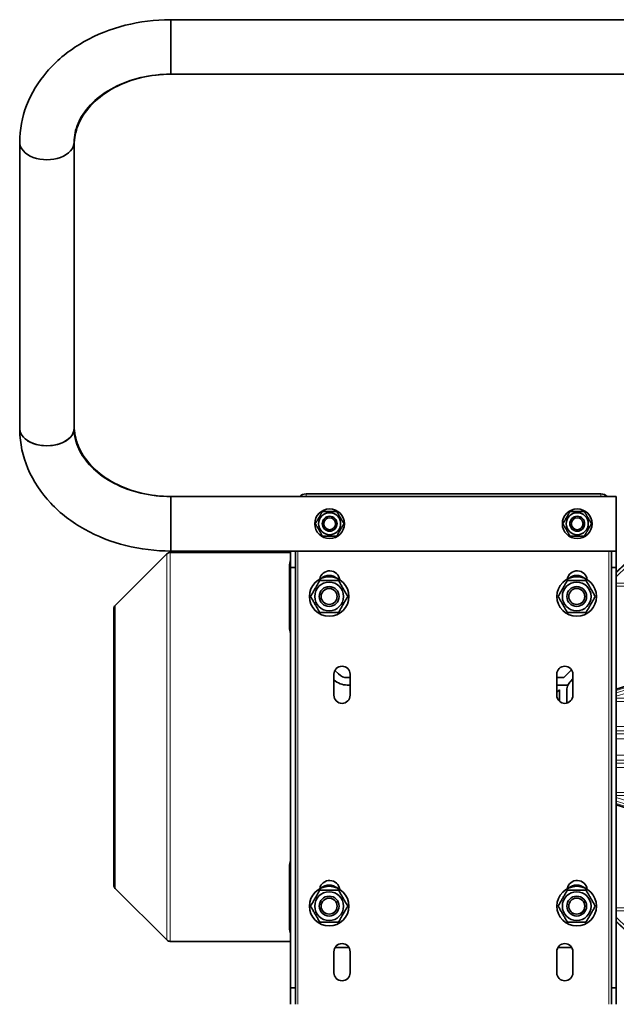
# Model space of a CAD drawing. Units: millimetres. Extents: x -121 to 2073, y -431 to 1862.
# Drawn here: x 711 to 952, y 1464 to 1862 of the extents above; entities that cross this region are included whole.
import ezdxf

# ---------------------------------------------------------------- set-up
doc = ezdxf.new("R2010")
doc.units = ezdxf.units.MM
doc.layers.add('Widoczne (ISO)', color=7, linetype='Continuous', lineweight=35, true_color=0xe60000)
doc.layers.add('Widoczne wąskie (ISO)', color=7, linetype='Continuous', lineweight=9, true_color=0x8080ff)

msp = doc.modelspace()

# ---------------------------------------------------------------- linework, layer by layer
at = {"layer": 'Widoczne (ISO)'}
for p, q in [((772.02, 1839.56), (772.02, 1861.56)), ((1162.02, 1861.56), (772.02, 1861.56)), ((772.02, 1861.56), (772.02, 1839.56)), ((1162.02, 1839.56), (772.02, 1839.56)), ((711.02, 1812.06), (711.02, 1696.56)), ((733.02, 1812.06), (733.02, 1696.56)), ((826.72, 1670.11), (945.72, 1670.11)), ((772.02, 1669.06), (772.02, 1647.06)), ((772.02, 1669.06), (772.02, 1647.06)), ((772.02, 1669.06), (952.02, 1669.06)), ((952.02, 1669.06), (952.02, 1647.06)), ((976.72, 1662.61), (952.02, 1638.47)), ((749.6, 1625.06), (770.41, 1645.86)), ((820.42, 1646.45), (771.83, 1646.45)), ((772.02, 1647.06), (952.02, 1647.06)), ((820.42, 1640.46), (820.42, 1647.06)), ((822.42, 1640.46), (822.42, 1647.06)), ((950.02, 1647.06), (950.02, 1640.46)), ((952.02, 1647.06), (952.02, 1640.46)), ((820.02, 1616.26), (820.02, 1640.95)), ((820.42, 1640.46), (822.42, 1640.46)), ((820.42, 1470.66), (820.42, 1640.46)), ((822.42, 1470.66), (822.42, 1640.46)), ((950.02, 1640.46), (950.02, 1470.66)), ((952.02, 1640.46), (950.02, 1640.46)), ((952.02, 1640.46), (952.02, 1470.66)), ((836.02, 1637.2), (836.02, 1636.7)), ((938.46, 1636.56), (937.49, 1636.56)), ((749.02, 1512.26), (749.02, 1623.64)), ((839.8, 1597.41), (838.36, 1598.85)), ((933.93, 1599.1), (930.77, 1595.95)), ((976.31, 1598.89), (952.02, 1591.35)), ((837.97, 1588.81), (837.97, 1597.31)), ((844.47, 1595.95), (843.33, 1595.95)), ((844.47, 1597.31), (844.47, 1588.81)), ((927.97, 1588.81), (927.97, 1597.31)), ((930.77, 1595.95), (927.97, 1595.95)), ((934.47, 1595.4), (933.48, 1594.41)), ((934.47, 1597.31), (934.47, 1588.81)), ((844.47, 1592.95), (843.33, 1592.95)), ((932.47, 1592.95), (927.97, 1592.95)), ((929.02, 1590.95), (927.97, 1590.03)), ((929.02, 1590.95), (929.02, 1586.42)), ((932.02, 1590.88), (932.02, 1585.66)), ((952.02, 1544.55), (976.31, 1537.01)), ((820.02, 1494.95), (820.02, 1519.64)), ((749.6, 1510.84), (770.41, 1490.04)), ((836.02, 1512.2), (836.02, 1511.7)), ((937.02, 1511.64), (937.02, 1512.1)), ((952.02, 1497.43), (976.72, 1473.29)), ((820.42, 1489.45), (771.83, 1489.45)), ((844.02, 1486.95), (838.41, 1486.95)), ((934.02, 1486.95), (928.41, 1486.95)), ((837.97, 1476.81), (837.97, 1485.31)), ((844.47, 1485.31), (844.47, 1476.81)), ((927.97, 1476.81), (927.97, 1485.31)), ((934.47, 1485.31), (934.47, 1476.81)), ((820.42, 1470.66), (822.42, 1470.66)), ((820.42, 1464.06), (820.42, 1470.66)), ((822.42, 1464.06), (822.42, 1470.66)), ((952.02, 1470.66), (950.02, 1470.66)), ((950.02, 1470.66), (950.02, 1464.06)), ((952.02, 1470.66), (952.02, 1464.06))]:
    msp.add_line(p, q, dxfattribs=at)
for centre, radius in [((836.22, 1658.06), 6), ((836.22, 1658.06), 4.45), ((936.22, 1658.06), 6), ((936.22, 1658.06), 4.45), ((836.22, 1658.06), 3), ((836.22, 1658.06), 2.39), ((936.22, 1658.06), 3), ((936.22, 1658.06), 2.39), ((836.02, 1628.7), 8), ((836.02, 1628.7), 5.8), ((936.02, 1628.7), 8), ((936.02, 1628.7), 5.8), ((836.02, 1628.7), 4), ((836.02, 1628.7), 4), ((836.02, 1628.7), 3.23), ((936.02, 1628.7), 4), ((936.02, 1628.7), 4), ((936.02, 1628.7), 3.23), ((836.02, 1503.7), 8), ((936.02, 1503.7), 8), ((836.02, 1503.7), 5.8), ((836.02, 1503.7), 4), ((836.02, 1503.7), 4), ((836.02, 1503.7), 3.23), ((936.02, 1503.7), 5.8), ((936.02, 1503.7), 4), ((936.02, 1503.7), 4), ((936.02, 1503.7), 3.23)]:
    msp.add_circle(centre, radius, dxfattribs=at)
for centre, radius, start, end in [((771.83, 1644.45), 2, 90, 135), ((828.02, 1640.95), 8, 161.8244, 180), ((836.22, 1634.96), 4.1, 7.1083, 169.239), ((936.22, 1634.96), 4.1, 7.1083, 169.239), ((836.02, 1632.2), 5, 49.8435, 130.1565), ((936.02, 1632.2), 5, 49.8435, 130.1565), ((751.02, 1623.64), 2, 135, 180), ((828.02, 1616.26), 8, 180, 198.1756), ((841.22, 1597.31), 3.25, 0, 180), ((931.22, 1597.31), 3.25, 0, 180), ((843.33, 1600.95), 8, 227.8931, 270), ((843.33, 1600.95), 5, 225, 270), ((937.02, 1590.88), 5, 135, 155.5302), ((937.02, 1590.88), 5, 155.5302, 180), ((841.22, 1588.81), 3.25, 180, 0), ((931.22, 1588.81), 3.25, 180, 0), ((828.02, 1519.64), 8, 161.8244, 180), ((751.02, 1512.26), 2, 180, 225), ((836.22, 1509.96), 4.1, 7.1083, 169.239), ((836.02, 1507.2), 5, 49.8435, 130.1565), ((936.22, 1509.96), 4.1, 7.1083, 169.239), ((936.02, 1507.2), 5, 49.8435, 130.1565), ((828.02, 1494.95), 8, 180, 198.1756), ((771.83, 1491.45), 2, 225, 270), ((841.22, 1485.31), 3.25, 0, 180), ((931.22, 1485.31), 3.25, 0, 180), ((841.22, 1476.81), 3.25, 180, 0), ((931.22, 1476.81), 3.25, 180, 0)]:
    msp.add_arc(centre, radius, start, end, dxfattribs=at)
for centre, major_axis, ratio, start_param, end_param in [((722.02, 1812.06), (-11, 0), 0.638044, 0, 3.141593), ((722.02, 1812.06), (-11, 0), 0.638044, 0, 3.141593), ((722.02, 1696.56), (-11, 0), 0.638044, 0, 3.141593), ((722.02, 1696.56), (11, 0), 0.638044, 3.141593, 6.283185), ((826.72, 1667.99), (-3, 0), 0.707107, 4.712389, 5.754969), ((945.72, 1667.99), (-3, 0), 0.707107, 3.669809, 4.712389)]:
    msp.add_ellipse(centre, major_axis=major_axis, ratio=ratio, start_param=start_param, end_param=end_param, dxfattribs=at)
for points, knots in [([(711.02, 1812.06), (711.02, 1817.12), (711.98, 1822.18), (715.7, 1831.85), (718.5, 1836.43), (725.7, 1844.8), (730.18, 1848.53), (740.17, 1854.64), (745.69, 1857.03), (757.3, 1860.37), (763.38, 1861.31), (770.34, 1861.54), (771.18, 1861.56), (772.02, 1861.56)], [3.141593, 3.141593, 3.141593, 3.141593, 3.429498, 3.429498, 3.726838, 3.726838, 4.040997, 4.040997, 4.355157, 4.355157, 4.669316, 4.669316, 4.712389, 4.712389, 4.712389, 4.712389]), ([(733.02, 1810.97), (733.02, 1813.66), (733.55, 1816.36), (735.74, 1821.7), (737.41, 1824.34), (741.93, 1829.27), (744.78, 1831.55), (751.29, 1835.29), (754.89, 1836.78), (762.54, 1838.85), (766.58, 1839.43), (771.11, 1839.55), (771.56, 1839.56), (772.02, 1839.56)], [6.283185, 6.283185, 6.283185, 6.283185, 6.597345, 6.597345, 6.911504, 6.911504, 7.225663, 7.225663, 7.525081, 7.525081, 7.820915, 7.820915, 7.853982, 7.853982, 7.853982, 7.853982]), ([(733.02, 1812.06), (733.02, 1814.59), (733.53, 1817.14), (735.67, 1822.22), (737.32, 1824.76), (741.8, 1829.51), (744.62, 1831.71), (751.08, 1835.34), (754.66, 1836.79), (762.28, 1838.82), (766.32, 1839.41), (770.93, 1839.55), (771.48, 1839.56), (772.02, 1839.56)], [3.141593, 3.141593, 3.141593, 3.141593, 3.455752, 3.455752, 3.769911, 3.769911, 4.081898, 4.081898, 4.378903, 4.378903, 4.673228, 4.673228, 4.712389, 4.712389, 4.712389, 4.712389]), ([(733.02, 1697.65), (733.02, 1694.96), (733.55, 1692.26), (735.74, 1686.92), (737.41, 1684.28), (741.93, 1679.35), (744.78, 1677.07), (751.29, 1673.33), (754.89, 1671.84), (762.54, 1669.77), (766.58, 1669.18), (771.11, 1669.06), (771.56, 1669.06), (772.02, 1669.06)], [4.712389, 4.712389, 4.712389, 4.712389, 5.026548, 5.026548, 5.340708, 5.340708, 5.654867, 5.654867, 5.954284, 5.954284, 6.250118, 6.250118, 6.283185, 6.283185, 6.283185, 6.283185]), ([(772.02, 1647.06), (765.89, 1647.06), (759.77, 1647.8), (748.02, 1650.74), (742.39, 1652.94), (732.12, 1658.69), (727.47, 1662.24), (719.66, 1670.52), (716.49, 1675.26), (712.27, 1685.26), (711.13, 1690.5), (711.02, 1696.02), (711.02, 1696.29), (711.02, 1696.56)], [3.141593, 3.141593, 3.141593, 3.141593, 3.455752, 3.455752, 3.769911, 3.769911, 4.08407, 4.08407, 4.39823, 4.39823, 4.69717, 4.69717, 4.712389, 4.712389, 4.712389, 4.712389]), ([(772.02, 1669.06), (767.94, 1669.06), (763.87, 1669.53), (756.16, 1671.33), (752.52, 1672.66), (746.03, 1675.99), (743.19, 1678), (738.46, 1682.45), (736.61, 1684.9), (734.02, 1689.91), (733.3, 1692.46), (733.04, 1695.52), (733.02, 1696.04), (733.02, 1696.56)], [3.141593, 3.141593, 3.141593, 3.141593, 3.435804, 3.435804, 3.730064, 3.730064, 4.026306, 4.026306, 4.333794, 4.333794, 4.647953, 4.647953, 4.712389, 4.712389, 4.712389, 4.712389])]:
    msp.add_open_spline(points, degree=3, knots=knots, dxfattribs=at)
for points in [[(830.44, 1658.06), (831.89, 1660.56), (833.33, 1663.06)], [(833.33, 1663.06), (836.22, 1663.06), (839.1, 1663.06)], [(839.1, 1663.06), (840.55, 1660.56), (841.99, 1658.06)], [(930.44, 1658.06), (931.89, 1660.56), (933.33, 1663.06)], [(933.33, 1663.06), (936.22, 1663.06), (939.1, 1663.06)], [(939.1, 1663.06), (940.55, 1660.56), (941.99, 1658.06)], [(833.33, 1653.06), (831.89, 1655.56), (830.44, 1658.06)], [(841.99, 1658.06), (840.55, 1655.56), (839.1, 1653.06)], [(933.33, 1653.06), (931.89, 1655.56), (930.44, 1658.06)], [(941.99, 1658.06), (940.55, 1655.56), (939.1, 1653.06)], [(839.1, 1653.06), (836.22, 1653.06), (833.33, 1653.06)], [(939.1, 1653.06), (936.22, 1653.06), (933.33, 1653.06)], [(828.51, 1628.7), (830.39, 1631.95), (832.26, 1635.2)], [(832.26, 1635.2), (836.02, 1635.2), (839.77, 1635.2)], [(839.77, 1635.2), (841.65, 1631.95), (843.52, 1628.7)], [(928.51, 1628.7), (930.39, 1631.95), (932.26, 1635.2)], [(932.26, 1635.2), (936.02, 1635.2), (939.77, 1635.2)], [(939.77, 1635.2), (941.65, 1631.95), (943.52, 1628.7)], [(832.26, 1622.2), (830.39, 1625.45), (828.51, 1628.7)], [(843.52, 1628.7), (841.65, 1625.45), (839.77, 1622.2)], [(932.26, 1622.2), (930.39, 1625.45), (928.51, 1628.7)], [(943.52, 1628.7), (941.65, 1625.45), (939.77, 1622.2)], [(839.77, 1622.2), (836.02, 1622.2), (832.26, 1622.2)], [(939.77, 1622.2), (936.02, 1622.2), (932.26, 1622.2)], [(828.51, 1503.7), (830.39, 1506.95), (832.26, 1510.2)], [(832.26, 1510.2), (836.02, 1510.2), (839.77, 1510.2)], [(839.77, 1510.2), (841.65, 1506.95), (843.52, 1503.7)], [(928.51, 1503.7), (930.39, 1506.95), (932.26, 1510.2)], [(932.26, 1510.2), (936.02, 1510.2), (939.77, 1510.2)], [(939.77, 1510.2), (941.65, 1506.95), (943.52, 1503.7)], [(832.26, 1497.2), (830.39, 1500.45), (828.51, 1503.7)], [(843.52, 1503.7), (841.65, 1500.45), (839.77, 1497.2)], [(932.26, 1497.2), (930.39, 1500.45), (928.51, 1503.7)], [(943.52, 1503.7), (941.65, 1500.45), (939.77, 1497.2)], [(839.77, 1497.2), (836.02, 1497.2), (832.26, 1497.2)], [(939.77, 1497.2), (936.02, 1497.2), (932.26, 1497.2)]]:
    msp.add_rational_spline(points, [1, 1.15470053838, 1], degree=2, dxfattribs=at)
at = {"layer": 'Widoczne wąskie (ISO)'}
for p, q in [((826.72, 1669.06), (826.72, 1670.11)), ((945.72, 1670.11), (945.72, 1669.06)), ((952.02, 1638.45), (976.72, 1662.61)), ((976.72, 1662.4), (952.02, 1638.24)), ((952.02, 1636.65), (976.02, 1660.11)), ((770.41, 1490.04), (770.41, 1645.86)), ((771.83, 1646.45), (771.83, 1489.45)), ((823.42, 1647.06), (823.42, 1464.06)), ((949.02, 1464.06), (949.02, 1647.06)), ((966.7, 1634.07), (952.02, 1634.07)), ((952.02, 1632.89), (966.42, 1632.89)), ((749.6, 1625.06), (749.6, 1510.84)), ((952.02, 1590.75), (976.72, 1598.4)), ((976.72, 1597.45), (952.02, 1589.79)), ((952.02, 1588.41), (976.02, 1595.85)), ((976.02, 1587.59), (952.02, 1587.59)), ((952.02, 1586.36), (976.02, 1586.36)), ((976.02, 1576.24), (952.02, 1576.24)), ((952.02, 1574.52), (976.02, 1574.52)), ((976.02, 1573.24), (952.02, 1573.24)), ((952.02, 1571.27), (976.02, 1571.27)), ((976.02, 1564.63), (952.02, 1564.63)), ((952.02, 1562.66), (976.02, 1562.66)), ((976.02, 1561.38), (952.02, 1561.38)), ((952.02, 1559.66), (976.02, 1559.66)), ((976.02, 1549.54), (952.02, 1549.54)), ((952.02, 1548.31), (976.02, 1548.31)), ((976.02, 1540.05), (952.02, 1547.49)), ((952.02, 1546.11), (976.72, 1538.45)), ((976.72, 1537.5), (952.02, 1545.15)), ((966.42, 1503.01), (952.02, 1503.01)), ((952.02, 1501.83), (966.7, 1501.83)), ((976.02, 1475.79), (952.02, 1499.25)), ((952.02, 1497.66), (976.72, 1473.5)), ((976.72, 1473.29), (952.02, 1497.45))]:
    msp.add_line(p, q, dxfattribs=at)
for centre, radius, start, end in [((836.22, 1658.06), 2.4, 170, 80), ((936.22, 1658.06), 2.4, 170, 80), ((836.02, 1628.7), 3.26, 110, 20), ((936.02, 1628.7), 3.26, 110, 20), ((836.02, 1503.7), 3.26, 110, 20), ((936.02, 1503.7), 3.26, 110, 20)]:
    msp.add_arc(centre, radius, start, end, dxfattribs=at)

doc.saveas('drawing.dxf')
